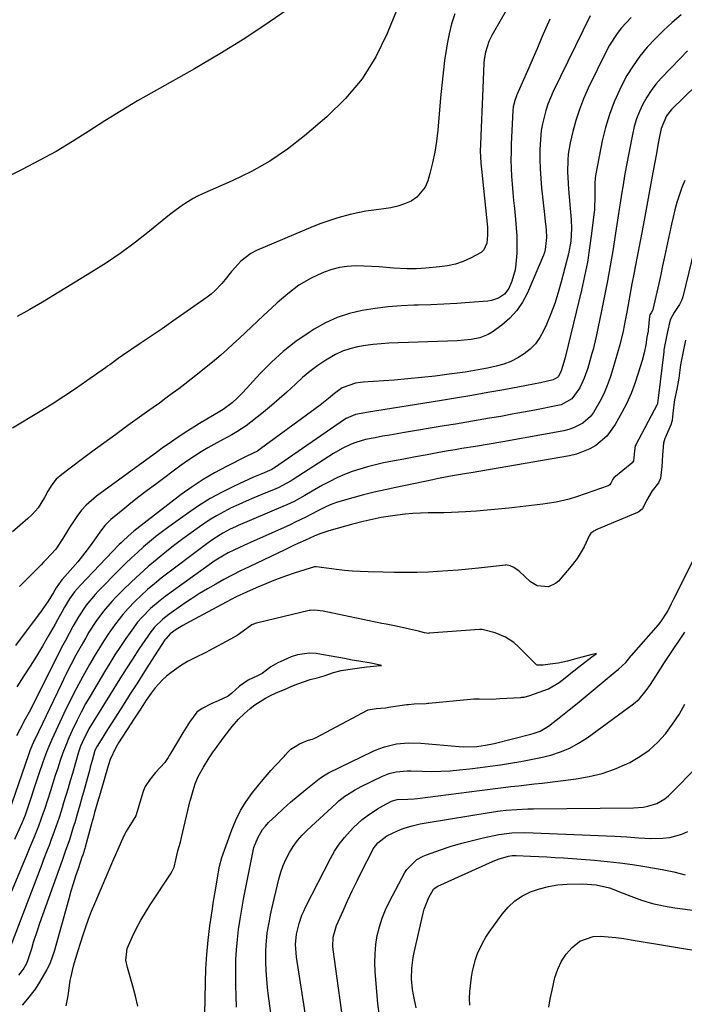
# Model space of a CAD drawing. Units: inches. Extents: x 1875104 to 1880498, y 464475 to 469793.
# Drawn here: x 1878358 to 1878591, y 464920 to 465266 of the extents above; entities that cross this region are included whole.
import ezdxf

# ---------------------------------------------------------------- set-up
doc = ezdxf.new("R2010")
doc.units = ezdxf.units.IN
doc.header["$MEASUREMENT"] = 0
doc.layers.add('7', color=7, linetype='Continuous')
doc.layers.add('8', color=7, linetype='Continuous')

msp = doc.modelspace()

# ---------------------------------------------------------------- linework, layer by layer
at = {"layer": '7', "color": 18}
for points in [[(1878491.09, 465271.59, 1798), (1878486.68, 465260.68, 1798), (1878482.63, 465252.46, 1798), (1878477.87, 465244.75, 1798), (1878472.05, 465237.81, 1798), (1878465.51, 465231.38, 1798), (1878457.6, 465224.67, 1798), (1878451.68, 465220.08, 1798), (1878445.53, 465215.86, 1798), (1878439.03, 465212.19, 1798), (1878432.3, 465208.9, 1798), (1878421.57, 465204.21, 1798), (1878420.06, 465203.5, 1798), (1878418.57, 465202.74, 1798), (1878415.7, 465201.01, 1798), (1878414.32, 465200.06, 1798), (1878411.62, 465198.07, 1798), (1878410.3, 465197.03, 1798), (1878403.23, 465191.24, 1798), (1878398.31, 465187.4, 1798), (1878393.3, 465183.69, 1798), (1878388.14, 465180.19, 1798), (1878382.87, 465176.84, 1798), (1878365.66, 465166.35, 1798), (1878361.24, 465163.76, 1798), (1878356.76, 465161.26, 1798)], [(1878510.41, 465267.52, 1796), (1878509.29, 465264.08, 1796), (1878508.42, 465260.57, 1796), (1878507.72, 465257.01, 1796), (1878507.49, 465255.54, 1796), (1878506.85, 465251.2, 1796), (1878506.28, 465246.85, 1796), (1878505.8, 465242.49, 1796), (1878505.39, 465238.12, 1796), (1878504.43, 465226.69, 1796), (1878503.99, 465222.85, 1796), (1878503.42, 465219.03, 1796), (1878502.62, 465215.26, 1796), (1878501.68, 465211.51, 1796), (1878500.95, 465208.92, 1796), (1878500, 465206.7, 1796), (1878497.05, 465203.14, 1796), (1878495.04, 465201.8, 1796), (1878492.73, 465200.81, 1796), (1878490.38, 465200, 1796), (1878487.95, 465199.44, 1796), (1878485.46, 465199.07, 1796), (1878482.01, 465198.67, 1796), (1878479.2, 465198.25, 1796), (1878476.41, 465197.71, 1796), (1878473.63, 465197.08, 1796), (1878469.37, 465195.93, 1796), (1878466.16, 465194.94, 1796), (1878462.99, 465193.79, 1796), (1878459.87, 465192.55, 1796), (1878440.82, 465184.43, 1796), (1878438.83, 465183.41, 1796), (1878435.3, 465180.78, 1796), (1878433.13, 465178.43, 1796), (1878431.99, 465177.06, 1796), (1878429.74, 465174.31, 1796), (1878428.62, 465172.93, 1796), (1878426.22, 465170.34, 1796), (1878424.89, 465169.19, 1796), (1878423.49, 465168.11, 1796), (1878415.29, 465162.33, 1796), (1878411.47, 465159.66, 1796), (1878407.65, 465157.01, 1796), (1878403.81, 465154.38, 1796), (1878399.96, 465151.78, 1796), (1878393.77, 465147.62, 1796), (1878392.24, 465146.57, 1796), (1878389.26, 465144.38, 1796), (1878388.5, 465143.84, 1796), (1878387.75, 465143.3, 1796), (1878381.27, 465138.7, 1796), (1878377.24, 465135.9, 1796), (1878373.18, 465133.17, 1796), (1878369.05, 465130.53, 1796), (1878364.88, 465127.96, 1796), (1878355.11, 465122.07, 1796)], [(1878528.48, 465268.69, 1794), (1878523.52, 465260.14, 1794), (1878522.34, 465257.8, 1794), (1878521.14, 465254.07, 1794), (1878520.72, 465251.5, 1794), (1878520.62, 465250.19, 1794), (1878520.15, 465238.57, 1794), (1878520.04, 465235.84, 1794), (1878519.94, 465233.12, 1794), (1878519.83, 465230.39, 1794), (1878519.71, 465227.67, 1794), (1878519.41, 465221.64, 1794), (1878519.36, 465219.49, 1794), (1878519.54, 465215.19, 1794), (1878519.63, 465214.12, 1794), (1878519.74, 465213.04, 1794), (1878521.85, 465192.67, 1794), (1878521.94, 465189.87, 1794), (1878521.63, 465187.08, 1794), (1878520.59, 465184.7, 1794), (1878519.69, 465183.81, 1794), (1878515.93, 465181.75, 1794), (1878513.29, 465180.63, 1794), (1878510.6, 465179.71, 1794), (1878507.81, 465179.09, 1794), (1878504.98, 465178.68, 1794), (1878500.21, 465178.27, 1794), (1878496.96, 465178.09, 1794), (1878493.71, 465178.05, 1794), (1878488.83, 465178.3, 1794), (1878483.91, 465178.71, 1794), (1878481.18, 465178.88, 1794), (1878478.45, 465178.98, 1794), (1878475.72, 465179.03, 1794), (1878472.68, 465178.87, 1794), (1878469.91, 465178.49, 1794), (1878467.21, 465177.78, 1794), (1878464.55, 465176.84, 1794), (1878462.18, 465175.83, 1794), (1878459.94, 465174.77, 1794), (1878455.71, 465172.27, 1794), (1878451.78, 465169.28, 1794), (1878448.01, 465166.06, 1794), (1878446.18, 465164.39, 1794), (1878443.3, 465161.7, 1794), (1878441.17, 465159.7, 1794), (1878439.04, 465157.69, 1794), (1878436.91, 465155.68, 1794), (1878434.8, 465153.66, 1794), (1878432.66, 465151.66, 1794), (1878430.49, 465149.7, 1794), (1878428.28, 465147.78, 1794), (1878426.03, 465145.91, 1794), (1878420.04, 465141.02, 1794), (1878417.87, 465139.28, 1794), (1878415.68, 465137.56, 1794), (1878413.47, 465135.87, 1794), (1878411.24, 465134.21, 1794), (1878408.99, 465132.57, 1794), (1878406.74, 465130.93, 1794), (1878404.48, 465129.3, 1794), (1878402.22, 465127.68, 1794), (1878395.64, 465122.98, 1794), (1878391.38, 465119.92, 1794), (1878387.15, 465116.84, 1794), (1878382.93, 465113.73, 1794), (1878378.73, 465110.61, 1794), (1878372.4, 465105.86, 1794), (1878370.51, 465104.17, 1794), (1878368.92, 465102.18, 1794), (1878367.56, 465100.01, 1794), (1878366.35, 465097.75, 1794), (1878364.16, 465094.14, 1794), (1878362.01, 465091.83, 1794), (1878360.46, 465090.38, 1794), (1878355.17, 465085.65, 1794)], [(1878589.86, 465267.2, 1786), (1878586.73, 465264.53, 1786), (1878583.69, 465261.76, 1786), (1878580.79, 465258.84, 1786), (1878577.98, 465255.83, 1786), (1878575.39, 465252.65, 1786), (1878572.97, 465249.35, 1786), (1878570.84, 465245.86, 1786), (1878568.89, 465242.25, 1786), (1878568.29, 465241.03, 1786), (1878566.36, 465236.66, 1786), (1878564.67, 465232.21, 1786), (1878563.31, 465227.64, 1786), (1878562.19, 465222.99, 1786), (1878559.86, 465211.39, 1786), (1878559.65, 465209.98, 1786), (1878559.56, 465207.84, 1786), (1878559.61, 465203.79, 1786), (1878559.43, 465198.8, 1786), (1878559.26, 465197.14, 1786), (1878558.45, 465190.4, 1786), (1878557.75, 465185.39, 1786), (1878556.94, 465180.4, 1786), (1878555.95, 465175.44, 1786), (1878554.85, 465170.5, 1786), (1878549.27, 465147.4, 1786), (1878549.14, 465146.87, 1786), (1878548.73, 465145.27, 1786), (1878547.8, 465142.28, 1786), (1878546.79, 465140.29, 1786), (1878546.56, 465139.99, 1786), (1878544.96, 465139.01, 1786), (1878540.49, 465138.05, 1786), (1878535.63, 465137.1, 1786), (1878527.61, 465135.6, 1786), (1878521.97, 465134.57, 1786), (1878516.33, 465133.57, 1786), (1878510.67, 465132.61, 1786), (1878505.02, 465131.69, 1786), (1878480.15, 465127.73, 1786), (1878475.57, 465126.91, 1786), (1878472.25, 465125.44, 1786), (1878471.73, 465125.11, 1786), (1878447.15, 465108.17, 1786), (1878446.91, 465108.01, 1786), (1878446.18, 465107.56, 1786), (1878442.7, 465106.11, 1786), (1878439.78, 465104.85, 1786), (1878433, 465101.75, 1786), (1878428.72, 465099.63, 1786), (1878424.53, 465097.35, 1786), (1878420.48, 465094.83, 1786), (1878416.53, 465092.15, 1786), (1878410.03, 465087.46, 1786), (1878407.74, 465085.76, 1786), (1878405.49, 465084.02, 1786), (1878403.28, 465082.22, 1786), (1878401.11, 465080.38, 1786), (1878398.98, 465078.48, 1786), (1878396.88, 465076.56, 1786), (1878394.83, 465074.58, 1786), (1878392.81, 465072.57, 1786), (1878385.25, 465064.87, 1786), (1878384.14, 465063.69, 1786), (1878381.03, 465059.94, 1786), (1878378.32, 465055.89, 1786), (1878377.5, 465054.49, 1786), (1878376.36, 465052.46, 1786), (1878375.01, 465050.01, 1786), (1878373.69, 465047.55, 1786), (1878372.39, 465045.08, 1786), (1878371.12, 465042.59, 1786), (1878360.95, 465022.44, 1786), (1878359.64, 465019.89, 1786), (1878357.73, 465016.36, 1786), (1878356.54, 465014.07, 1786)], [(1878572.29, 465266.33, 1788), (1878568.93, 465262.66, 1788), (1878567.41, 465260.69, 1788), (1878564.72, 465256.52, 1788), (1878563.54, 465254.32, 1788), (1878557.26, 465241.44, 1788), (1878555.61, 465237.74, 1788), (1878554.13, 465233.98, 1788), (1878552.91, 465230.13, 1788), (1878551.86, 465226.22, 1788), (1878550.95, 465222.31, 1788), (1878550.25, 465218.27, 1788), (1878550.07, 465216.24, 1788), (1878549.99, 465212.14, 1788), (1878550.05, 465210.08, 1788), (1878550.31, 465205.98, 1788), (1878551.26, 465195.2, 1788), (1878551.4, 465192.2, 1788), (1878551.14, 465187.69, 1788), (1878550.31, 465183.26, 1788), (1878547.8, 465173.51, 1788), (1878546.71, 465169.69, 1788), (1878545.5, 465165.91, 1788), (1878544.09, 465162.2, 1788), (1878542.55, 465158.54, 1788), (1878541.53, 465156.26, 1788), (1878540.23, 465153.92, 1788), (1878538.72, 465151.75, 1788), (1878536.87, 465149.87, 1788), (1878534.8, 465148.16, 1788), (1878532.49, 465146.76, 1788), (1878530.09, 465145.54, 1788), (1878527.57, 465144.61, 1788), (1878524.97, 465143.88, 1788), (1878521.87, 465143.19, 1788), (1878519.92, 465142.79, 1788), (1878515.99, 465142.08, 1788), (1878514.02, 465141.78, 1788), (1878508.38, 465141, 1788), (1878503.57, 465140.38, 1788), (1878498.76, 465139.83, 1788), (1878493.94, 465139.38, 1788), (1878489.12, 465139, 1788), (1878478.25, 465138.24, 1788), (1878477.33, 465138.16, 1788), (1878475.5, 465137.93, 1788), (1878470.89, 465136.21, 1788), (1878468.16, 465134.24, 1788), (1878466.09, 465132.51, 1788), (1878463.09, 465130.16, 1788), (1878442.25, 465114.83, 1788), (1878441.11, 465114.07, 1788), (1878437.45, 465112.21, 1788), (1878430.24, 465108.66, 1788), (1878426.1, 465106.46, 1788), (1878422.05, 465104.1, 1788), (1878418.16, 465101.51, 1788), (1878414.36, 465098.76, 1788), (1878397.68, 465085.88, 1788), (1878395.7, 465084.23, 1788), (1878393.84, 465082.46, 1788), (1878393.24, 465081.85, 1788), (1878392.64, 465081.23, 1788), (1878378.93, 465066.9, 1788), (1878376.95, 465064.63, 1788), (1878375.18, 465062.21, 1788), (1878373.44, 465059.25, 1788), (1878372.59, 465057.75, 1788), (1878370.9, 465054.75, 1788), (1878370.06, 465053.25, 1788), (1878367.71, 465049.12, 1788), (1878365.65, 465045.57, 1788), (1878363.54, 465042.06, 1788), (1878361.38, 465038.58, 1788), (1878359.16, 465035.13, 1788), (1878356.66, 465031.31, 1788)], [(1878543.81, 465265.66, 1792), (1878542.82, 465263.56, 1792), (1878540.94, 465259.33, 1792), (1878539.17, 465255.05, 1792), (1878538.29, 465252.91, 1792), (1878536.45, 465248.66, 1792), (1878532.24, 465239.15, 1792), (1878531.96, 465238.47, 1792), (1878531.47, 465237.08, 1792), (1878530.94, 465234.94, 1792), (1878530.79, 465233.49, 1792), (1878530.23, 465221.89, 1792), (1878530.14, 465219.06, 1792), (1878530.12, 465216.22, 1792), (1878530.2, 465213.39, 1792), (1878530.35, 465210.55, 1792), (1878530.57, 465207.72, 1792), (1878530.8, 465204.89, 1792), (1878531.06, 465202.06, 1792), (1878531.33, 465199.24, 1792), (1878531.73, 465195.36, 1792), (1878531.97, 465192.41, 1792), (1878532.13, 465189.46, 1792), (1878532.17, 465186.51, 1792), (1878532.13, 465183.55, 1792), (1878531.89, 465179.73, 1792), (1878531.59, 465177.7, 1792), (1878530.48, 465173.73, 1792), (1878529.39, 465171.14, 1792), (1878527.84, 465169.18, 1792), (1878525.71, 465167.74, 1792), (1878523.3, 465166.91, 1792), (1878522.03, 465166.71, 1792), (1878515.6, 465166.2, 1792), (1878511.08, 465165.88, 1792), (1878506.56, 465165.6, 1792), (1878502.03, 465165.41, 1792), (1878497.49, 465165.26, 1792), (1878496.17, 465165.23, 1792), (1878491.58, 465165.01, 1792), (1878487, 465164.67, 1792), (1878482.45, 465164.12, 1792), (1878477.9, 465163.43, 1792), (1878473.47, 465162.39, 1792), (1878469.17, 465161, 1792), (1878465.06, 465159.11, 1792), (1878461.09, 465156.89, 1792), (1878459.29, 465155.72, 1792), (1878454.65, 465152.49, 1792), (1878450.21, 465149.03, 1792), (1878446.04, 465145.24, 1792), (1878442.06, 465141.23, 1792), (1878436.03, 465134.66, 1792), (1878434.18, 465132.76, 1792), (1878432.22, 465130.98, 1792), (1878429.04, 465128.61, 1792), (1878427.92, 465127.9, 1792), (1878420.82, 465123.69, 1792), (1878419.16, 465122.68, 1792), (1878416.67, 465121.14, 1792), (1878412.57, 465118.44, 1792), (1878410.94, 465117.33, 1792), (1878407.71, 465115.08, 1792), (1878406.12, 465113.93, 1792), (1878384.61, 465098.27, 1792), (1878380.95, 465095.09, 1792), (1878379.37, 465093.26, 1792), (1878377.7, 465091.03, 1792), (1878375.2, 465087.23, 1792), (1878372.78, 465083.38, 1792), (1878370.31, 465079.58, 1792), (1878366.95, 465075.93, 1792), (1878366.07, 465075.04, 1792), (1878365.2, 465074.15, 1792), (1878360.66, 465069.56, 1792), (1878357.6, 465066.48, 1792)], [(1878592.11, 465254.6, 1784), (1878589.35, 465251.8, 1784), (1878582.89, 465245.02, 1784), (1878581.04, 465242.9, 1784), (1878579.32, 465240.67, 1784), (1878577.79, 465238.31, 1784), (1878576.41, 465235.85, 1784), (1878575.23, 465233.28, 1784), (1878574.21, 465230.66, 1784), (1878573.42, 465227.96, 1784), (1878572.77, 465225.21, 1784), (1878570.61, 465213.9, 1784), (1878570.03, 465210.7, 1784), (1878569.48, 465207.5, 1784), (1878568.96, 465204.29, 1784), (1878568.45, 465201.08, 1784), (1878568.23, 465199.71, 1784), (1878567.5, 465195.12, 1784), (1878566.79, 465190.53, 1784), (1878565.83, 465184.34, 1784), (1878564.96, 465179.06, 1784), (1878564.03, 465173.78, 1784), (1878563.01, 465168.52, 1784), (1878561.92, 465163.28, 1784), (1878559.98, 465154.32, 1784), (1878559.3, 465151.29, 1784), (1878558.93, 465149.77, 1784), (1878558.73, 465149.02, 1784), (1878558.52, 465148.27, 1784), (1878557.09, 465143.21, 1784), (1878555.87, 465139.65, 1784), (1878554.27, 465136.24, 1784), (1878551.51, 465132.36, 1784), (1878547.69, 465130.31, 1784), (1878546.63, 465130.04, 1784), (1878538.49, 465128.46, 1784), (1878534.52, 465127.7, 1784), (1878530.55, 465126.96, 1784), (1878526.57, 465126.25, 1784), (1878522.59, 465125.56, 1784), (1878518.6, 465124.89, 1784), (1878514.62, 465124.21, 1784), (1878510.63, 465123.55, 1784), (1878506.65, 465122.88, 1784), (1878492.7, 465120.57, 1784), (1878490.14, 465120.14, 1784), (1878487.58, 465119.69, 1784), (1878485.02, 465119.23, 1784), (1878482.46, 465118.75, 1784), (1878479.11, 465118.06, 1784), (1878475.72, 465117.05, 1784), (1878474.07, 465116.43, 1784), (1878470.86, 465114.94, 1784), (1878467.79, 465113.16, 1784), (1878453.68, 465104.1, 1784), (1878452.94, 465103.64, 1784), (1878449.95, 465101.91, 1784), (1878448.39, 465101.17, 1784), (1878447.6, 465100.83, 1784), (1878442.61, 465098.8, 1784), (1878439.9, 465097.67, 1784), (1878437.21, 465096.52, 1784), (1878434.54, 465095.31, 1784), (1878431.88, 465094.07, 1784), (1878429.27, 465092.75, 1784), (1878426.71, 465091.34, 1784), (1878424.22, 465089.81, 1784), (1878420.73, 465087.47, 1784), (1878417.82, 465085.4, 1784), (1878414.95, 465083.28, 1784), (1878412.12, 465081.11, 1784), (1878409.32, 465078.89, 1784), (1878405.89, 465076.1, 1784), (1878402.82, 465073.53, 1784), (1878399.8, 465070.89, 1784), (1878396.88, 465068.16, 1784), (1878394, 465065.37, 1784), (1878391.52, 465062.87, 1784), (1878389.97, 465061.24, 1784), (1878387.07, 465057.83, 1784), (1878384.42, 465054.21, 1784), (1878381.99, 465050.44, 1784), (1878380.85, 465048.5, 1784), (1878379.28, 465045.73, 1784), (1878377.42, 465042.37, 1784), (1878375.61, 465038.98, 1784), (1878373.87, 465035.56, 1784), (1878372.17, 465032.12, 1784), (1878362.96, 465012.84, 1784), (1878362.66, 465012.17, 1784), (1878361.27, 465008.78, 1784), (1878360.78, 465007.4, 1784), (1878353.75, 464987.07, 1784)], [(1878604.09, 465251.11, 1782), (1878586.51, 465233.96, 1782), (1878584.69, 465231.73, 1782), (1878582.86, 465227.32, 1782), (1878582.17, 465223.91, 1782), (1878581.82, 465222.14, 1782), (1878581.16, 465218.58, 1782), (1878579.96, 465211.86, 1782), (1878579.04, 465206.73, 1782), (1878578.1, 465201.59, 1782), (1878577.14, 465196.46, 1782), (1878576.16, 465191.34, 1782), (1878573.74, 465178.72, 1782), (1878573.36, 465176.74, 1782), (1878572.61, 465172.77, 1782), (1878571.88, 465168.8, 1782), (1878571.51, 465166.81, 1782), (1878570.78, 465162.84, 1782), (1878570.22, 465159.87, 1782), (1878569.51, 465156.19, 1782), (1878568.34, 465151.33, 1782), (1878565.94, 465142.9, 1782), (1878565, 465139.94, 1782), (1878563.93, 465137.03, 1782), (1878562.67, 465134.19, 1782), (1878561.3, 465131.4, 1782), (1878559.12, 465127.6, 1782), (1878558.02, 465126.2, 1782), (1878555.31, 465123.87, 1782), (1878552.12, 465122.2, 1782), (1878550.42, 465121.63, 1782), (1878548.66, 465121.2, 1782), (1878527.24, 465117.3, 1782), (1878522.47, 465116.46, 1782), (1878517.69, 465115.68, 1782), (1878512.91, 465114.91, 1782), (1878510.52, 465114.5, 1782), (1878508.13, 465114.09, 1782), (1878504.76, 465113.51, 1782), (1878500.69, 465112.79, 1782), (1878496.62, 465112.04, 1782), (1878492.56, 465111.27, 1782), (1878488.5, 465110.49, 1782), (1878485.36, 465109.87, 1782), (1878482.56, 465109.25, 1782), (1878479.79, 465108.55, 1782), (1878477.05, 465107.73, 1782), (1878474.33, 465106.84, 1782), (1878471.66, 465105.8, 1782), (1878469.04, 465104.68, 1782), (1878466.48, 465103.41, 1782), (1878463.96, 465102.04, 1782), (1878460.3, 465099.92, 1782), (1878457.79, 465098.49, 1782), (1878453.99, 465096.4, 1782), (1878451.39, 465095.14, 1782), (1878450.07, 465094.55, 1782), (1878434.32, 465087.9, 1782), (1878433.4, 465087.5, 1782), (1878431.58, 465086.67, 1782), (1878428.92, 465085.29, 1782), (1878425.83, 465083.29, 1782), (1878423.84, 465081.87, 1782), (1878422.85, 465081.13, 1782), (1878407.37, 465069.38, 1782), (1878404.94, 465067.46, 1782), (1878402.57, 465065.47, 1782), (1878400.28, 465063.39, 1782), (1878398.05, 465061.24, 1782), (1878395.74, 465058.83, 1782), (1878393.85, 465056.69, 1782), (1878392.06, 465054.46, 1782), (1878390.35, 465052.17, 1782), (1878388.73, 465049.81, 1782), (1878387.15, 465047.42, 1782), (1878385.63, 465044.99, 1782), (1878384.16, 465042.54, 1782), (1878382.17, 465039.09, 1782), (1878379.79, 465034.86, 1782), (1878377.49, 465030.59, 1782), (1878375.29, 465026.27, 1782), (1878373.17, 465021.9, 1782), (1878369.63, 465014.36, 1782), (1878368.9, 465012.74, 1782), (1878367.53, 465009.47, 1782), (1878366.89, 465007.81, 1782), (1878365.69, 465004.47, 1782), (1878364.54, 465001.1, 1782), (1878360.07, 464987.63, 1782), (1878359.58, 464986.22, 1782), (1878358.46, 464983.46, 1782), (1878357.86, 464982.1, 1782), (1878355.86, 464977.71, 1782)], [(1878595.61, 465189.4, 1778), (1878590.44, 465168.24, 1778), (1878590.1, 465167.18, 1778), (1878589.24, 465165.54, 1778), (1878587.46, 465162.75, 1778), (1878585.98, 465160.18, 1778), (1878585.01, 465155.41, 1778), (1878584.28, 465151.94, 1778), (1878583.94, 465150.24, 1778), (1878583.83, 465149.54, 1778), (1878583.79, 465149.19, 1778), (1878583.74, 465148.84, 1778), (1878581.85, 465132.57, 1778), (1878581.74, 465131.94, 1778), (1878581.57, 465130.78, 1778), (1878581.52, 465130.54, 1778), (1878581.48, 465130.45, 1778), (1878573.96, 465116.22, 1778), (1878573.78, 465115.85, 1778), (1878573.49, 465114.12, 1778), (1878573.09, 465110.62, 1778), (1878572.62, 465109.96, 1778), (1878572.5, 465109.84, 1778), (1878566.29, 465104.61, 1778), (1878565.89, 465104.2, 1778), (1878565.16, 465102.74, 1778), (1878564.79, 465102.18, 1778), (1878564.54, 465101.98, 1778), (1878564.4, 465101.91, 1778), (1878564.25, 465101.84, 1778), (1878553.54, 465098.12, 1778), (1878550.55, 465097.17, 1778), (1878545.96, 465096.1, 1778), (1878542.87, 465095.59, 1778), (1878541.31, 465095.39, 1778), (1878529.38, 465094.04, 1778), (1878525.58, 465093.64, 1778), (1878521.78, 465093.28, 1778), (1878517.98, 465092.99, 1778), (1878514.17, 465092.75, 1778), (1878509.27, 465092.5, 1778), (1878506.55, 465092.4, 1778), (1878503.83, 465092.34, 1778), (1878501.1, 465092.32, 1778), (1878498.38, 465092.26, 1778), (1878495.67, 465092.13, 1778), (1878492.96, 465091.89, 1778), (1878490.25, 465091.57, 1778), (1878488.71, 465091.36, 1778), (1878484.5, 465090.68, 1778), (1878480.33, 465089.82, 1778), (1878478.25, 465089.33, 1778), (1878474.12, 465088.28, 1778), (1878472.07, 465087.71, 1778), (1878466.23, 465086.07, 1778), (1878463.07, 465085.02, 1778), (1878461.01, 465084.19, 1778), (1878457.97, 465082.83, 1778), (1878455.34, 465081.59, 1778), (1878453.79, 465080.86, 1778), (1878450.7, 465079.39, 1778), (1878438.19, 465073.43, 1778), (1878435.23, 465071.98, 1778), (1878432.28, 465070.49, 1778), (1878429.36, 465068.95, 1778), (1878426.46, 465067.37, 1778), (1878423.6, 465065.72, 1778), (1878420.77, 465064.01, 1778), (1878418, 465062.22, 1778), (1878415.27, 465060.37, 1778), (1878409.97, 465056.68, 1778), (1878407.86, 465055.05, 1778), (1878405.04, 465052.23, 1778), (1878403.37, 465050.16, 1778), (1878402.6, 465049.07, 1778), (1878399.53, 465044.47, 1778), (1878397.28, 465041.05, 1778), (1878395.05, 465037.62, 1778), (1878392.86, 465034.15, 1778), (1878390.69, 465030.68, 1778), (1878381.98, 465016.49, 1778), (1878381.41, 465015.52, 1778), (1878380.37, 465013.53, 1778), (1878379.06, 465010.42, 1778), (1878378.36, 465008.29, 1778), (1878376.15, 465000.84, 1778), (1878375.39, 464998.27, 1778), (1878374.62, 464995.71, 1778), (1878373.86, 464993.14, 1778), (1878373.09, 464990.57, 1778), (1878372.54, 464988.75, 1778), (1878371.51, 464985.45, 1778), (1878370.4, 464982.16, 1778), (1878369.82, 464980.53, 1778), (1878368.62, 464977.28, 1778), (1878367.97, 464975.58, 1778), (1878367.33, 464973.92, 1778), (1878366.06, 464970.61, 1778), (1878365.43, 464968.95, 1778), (1878354.23, 464939.54, 1778)], [(1878591.43, 465153.04, 1776), (1878590.42, 465148.4, 1776), (1878589.96, 465146.09, 1776), (1878589.77, 465144.92, 1776), (1878589.68, 465144.33, 1776), (1878589.04, 465139.69, 1776), (1878588.37, 465135.8, 1776), (1878587.58, 465132.04, 1776), (1878587.01, 465128.37, 1776), (1878586.7, 465124.83, 1776), (1878586.24, 465123.32, 1776), (1878584.39, 465118.94, 1776), (1878584.19, 465118.43, 1776), (1878583.71, 465116.85, 1776), (1878583.33, 465112.7, 1776), (1878583.14, 465108.55, 1776), (1878582.58, 465104.52, 1776), (1878581.88, 465102.86, 1776), (1878579.71, 465100.12, 1776), (1878577.65, 465096.75, 1776), (1878576.3, 465093.79, 1776), (1878574.99, 465092.69, 1776), (1878574.6, 465092.5, 1776), (1878560.28, 465086.54, 1776), (1878559.16, 465085.97, 1776), (1878558.16, 465085.24, 1776), (1878557.59, 465084.33, 1776), (1878555.83, 465080.44, 1776), (1878553.34, 465076.29, 1776), (1878552.09, 465074.65, 1776), (1878551.8, 465074.3, 1776), (1878546.76, 465068.43, 1776), (1878545.74, 465067.52, 1776), (1878543.36, 465066.41, 1776), (1878539.33, 465066.71, 1776), (1878537.01, 465068.14, 1776), (1878532.96, 465071.88, 1776), (1878532.66, 465072.14, 1776), (1878531.19, 465073.23, 1776), (1878529.79, 465073.77, 1776), (1878528.37, 465074.06, 1776), (1878528.2, 465074.05, 1776), (1878518.75, 465073, 1776), (1878515.16, 465072.63, 1776), (1878511.56, 465072.3, 1776), (1878507.97, 465072.02, 1776), (1878504.37, 465071.77, 1776), (1878501.17, 465071.58, 1776), (1878497.16, 465071.41, 1776), (1878493.14, 465071.39, 1776), (1878489.12, 465071.46, 1776), (1878485.1, 465071.53, 1776), (1878480.02, 465071.64, 1776), (1878477.23, 465071.74, 1776), (1878474.44, 465071.9, 1776), (1878471.66, 465072.16, 1776), (1878468.89, 465072.48, 1776), (1878463.6, 465073.17, 1776), (1878463.47, 465073.19, 1776), (1878462.84, 465073.3, 1776), (1878461.75, 465073.46, 1776), (1878461.28, 465073.42, 1776), (1878461.17, 465073.38, 1776), (1878454.4, 465071.25, 1776), (1878450.93, 465070.08, 1776), (1878447.49, 465068.84, 1776), (1878444.09, 465067.48, 1776), (1878440.72, 465066.04, 1776), (1878437.33, 465064.52, 1776), (1878433.71, 465062.83, 1776), (1878430.15, 465061.02, 1776), (1878417.22, 465054.16, 1776), (1878414.9, 465052.86, 1776), (1878412.65, 465051.43, 1776), (1878410.47, 465049.91, 1776), (1878408.92, 465048.18, 1776), (1878408.66, 465047.8, 1776), (1878403.99, 465040.56, 1776), (1878401.48, 465036.65, 1776), (1878398.97, 465032.73, 1776), (1878396.47, 465028.82, 1776), (1878393.97, 465024.9, 1776), (1878387.89, 465015.33, 1776), (1878386.81, 465013.62, 1776), (1878384.86, 465010.51, 1776), (1878384.08, 465008.89, 1776), (1878383.08, 465005.41, 1776), (1878382.43, 465003.08, 1776), (1878382.11, 465001.91, 1776), (1878380.05, 464994.32, 1776), (1878379.63, 464992.77, 1776), (1878378.77, 464989.68, 1776), (1878377.88, 464986.6, 1776), (1878376.96, 464983.52, 1776), (1878376.49, 464981.99, 1776), (1878375.1, 464977.6, 1776), (1878373.68, 464973.46, 1776), (1878372.94, 464971.39, 1776), (1878372.57, 464970.36, 1776), (1878364.66, 464948.18, 1776), (1878363.9, 464945.98, 1776), (1878362.44, 464941.57, 1776), (1878361.75, 464939.35, 1776), (1878360.57, 464935.44, 1776), (1878360.1, 464934.12, 1776), (1878359.14, 464932.54, 1776), (1878358.22, 464931.26, 1776), (1878357.72, 464930.66, 1776), (1878357.19, 464930.07, 1776)], [(1878433.76, 464918.79, 1776), (1878433.6, 464922.73, 1776), (1878433.52, 464926.67, 1776), (1878433.51, 464931.82, 1776), (1878433.58, 464935.41, 1776), (1878433.76, 464939, 1776), (1878434.09, 464942.57, 1776), (1878434.52, 464946.13, 1776), (1878435.06, 464949.69, 1776), (1878435.64, 464953.23, 1776), (1878436.28, 464956.77, 1776), (1878436.96, 464960.3, 1776), (1878439.55, 464973.13, 1776), (1878439.9, 464974.92, 1776), (1878441.29, 464978.31, 1776), (1878442.9, 464981.15, 1776), (1878443.91, 464982.42, 1776), (1878445.03, 464983.62, 1776), (1878447.66, 464986.14, 1776), (1878450.2, 464988.5, 1776), (1878452.78, 464990.81, 1776), (1878455.42, 464993.04, 1776), (1878458.11, 464995.23, 1776), (1878462.78, 464998.93, 1776), (1878463.16, 464999.23, 1776), (1878464.35, 465000.08, 1776), (1878466.05, 465001.05, 1776), (1878481.78, 465008.67, 1776), (1878483.75, 465009.52, 1776), (1878485.76, 465010.25, 1776), (1878489.92, 465011.24, 1776), (1878494.18, 465011.66, 1776), (1878498.47, 465011.55, 1776), (1878511.95, 465010.32, 1776), (1878513.5, 465010.22, 1776), (1878518.14, 465010.35, 1776), (1878521.21, 465010.78, 1776), (1878524.24, 465011.43, 1776), (1878537.15, 465014.72, 1776), (1878537.97, 465014.95, 1776), (1878540.4, 465015.77, 1776), (1878543.34, 465017.45, 1776), (1878547.68, 465020.9, 1776), (1878550.52, 465023.17, 1776), (1878553.34, 465025.45, 1776), (1878556.14, 465027.76, 1776), (1878558.94, 465030.07, 1776), (1878566.72, 465036.56, 1776), (1878566.86, 465036.68, 1776), (1878567.14, 465036.9, 1776), (1878567.86, 465037.46, 1776), (1878570.43, 465039.83, 1776), (1878571.8, 465041.58, 1776), (1878572.11, 465041.96, 1776), (1878572.26, 465042.14, 1776), (1878572.42, 465042.32, 1776), (1878581.87, 465053.08, 1776), (1878582.74, 465054.11, 1776), (1878585.24, 465057.79, 1776), (1878586.46, 465060.52, 1776), (1878586.91, 465061.48, 1776), (1878587.15, 465061.96, 1776), (1878587.26, 465062.19, 1776), (1878594.39, 465076.35, 1776)], [(1878422.59, 464910.91, 1774), (1878422.85, 464927.32, 1774), (1878423.03, 464932.34, 1774), (1878423.33, 464937.35, 1774), (1878423.83, 464942.35, 1774), (1878424.46, 464947.34, 1774), (1878425.33, 464953.29, 1774), (1878425.63, 464955.29, 1774), (1878425.95, 464957.29, 1774), (1878426.62, 464961.28, 1774), (1878427.13, 464964.23, 1774), (1878427.47, 464966.29, 1774), (1878427.82, 464968.35, 1774), (1878428.65, 464971.36, 1774), (1878432.1, 464981.05, 1774), (1878433.54, 464984.53, 1774), (1878435.2, 464987.9, 1774), (1878437.18, 464991.08, 1774), (1878439.37, 464994.14, 1774), (1878440.99, 464996.17, 1774), (1878442.56, 464998.1, 1774), (1878445.82, 465001.87, 1774), (1878447.51, 465003.7, 1774), (1878450.46, 465006.83, 1774), (1878450.91, 465007.33, 1774), (1878451.79, 465008.37, 1774), (1878452.84, 465009.37, 1774), (1878455.86, 465011.3, 1774), (1878458.64, 465012.45, 1774), (1878460.71, 465013.06, 1774), (1878461.31, 465013.3, 1774), (1878461.69, 465013.48, 1774), (1878479.73, 465023.04, 1774), (1878480, 465023.17, 1774), (1878482.82, 465023.66, 1774), (1878486.03, 465023.96, 1774), (1878486.71, 465024.04, 1774), (1878487.16, 465024.11, 1774), (1878493.6, 465025.03, 1774), (1878494.1, 465025.1, 1774), (1878496.13, 465025.29, 1774), (1878500.37, 465025.48, 1774), (1878500.98, 465025.53, 1774), (1878501.28, 465025.55, 1774), (1878515.93, 465026.98, 1774), (1878517.11, 465027.05, 1774), (1878518.93, 465027.02, 1774), (1878523.64, 465026.94, 1774), (1878526.25, 465027.14, 1774), (1878533.56, 465027.56, 1774), (1878533.97, 465027.6, 1774), (1878534.78, 465027.7, 1774), (1878536.75, 465028.2, 1774), (1878540.03, 465029.36, 1774), (1878543.26, 465030.55, 1774), (1878547.08, 465032.84, 1774), (1878549.12, 465034.44, 1774), (1878550.48, 465035.51, 1774), (1878551.16, 465036.05, 1774), (1878554.9, 465039.01, 1774), (1878558.48, 465041.77, 1774), (1878558.94, 465042.12, 1774), (1878559.17, 465042.29, 1774), (1878560.13, 465043.03, 1774), (1878558.15, 465042.5, 1774), (1878555.05, 465041.67, 1774), (1878552.4, 465040.96, 1774), (1878549.99, 465040.32, 1774), (1878546.69, 465039.56, 1774), (1878543.94, 465039.2, 1774), (1878541.48, 465038.93, 1774), (1878539.37, 465038.85, 1774), (1878539.05, 465039.01, 1774), (1878538.92, 465039.12, 1774), (1878532.74, 465045.36, 1774), (1878531.09, 465046.84, 1774), (1878528.18, 465048.73, 1774), (1878524.54, 465050.2, 1774), (1878520, 465051.4, 1774), (1878519.06, 465051.38, 1774), (1878501.45, 465050.07, 1774), (1878501.18, 465050.06, 1774), (1878499.81, 465050.2, 1774), (1878497.65, 465050.79, 1774), (1878493.46, 465051.78, 1774), (1878489.82, 465052.58, 1774), (1878486.26, 465053.24, 1774), (1878484.79, 465053.52, 1774), (1878467.01, 465057.25, 1774), (1878466.61, 465057.33, 1774), (1878465.81, 465057.49, 1774), (1878464.21, 465057.79, 1774), (1878461.13, 465058.25, 1774), (1878459.61, 465058.13, 1774), (1878459.24, 465058.06, 1774), (1878441.22, 465053.78, 1774), (1878440.68, 465053.63, 1774), (1878439.14, 465053.02, 1774), (1878436.11, 465050.88, 1774), (1878433.95, 465049.36, 1774), (1878431.68, 465048.01, 1774), (1878424.31, 465044, 1774), (1878423.04, 465043.33, 1774), (1878419.14, 465041.45, 1774), (1878416.57, 465040.16, 1774), (1878414.14, 465038.61, 1774), (1878410.71, 465036.19, 1774), (1878409.2, 465035.02, 1774), (1878407.77, 465033.76, 1774), (1878405.24, 465030.91, 1774), (1878403.83, 465029.02, 1774), (1878402.11, 465026.58, 1774), (1878400.84, 465024.68, 1774), (1878399.8, 465023.1, 1774), (1878397.73, 465019.94, 1774), (1878396.7, 465018.35, 1774), (1878392.34, 465011.64, 1774), (1878391.38, 465010.04, 1774), (1878389.43, 465005.75, 1774), (1878388.69, 465003.52, 1774), (1878385.62, 464992.99, 1774), (1878385.31, 464991.94, 1774), (1878383.97, 464987.21, 1774), (1878383.41, 464985.18, 1774), (1878383.14, 464984.17, 1774), (1878383, 464983.66, 1774), (1878380.64, 464974.97, 1774), (1878380.53, 464974.57, 1774), (1878380.03, 464972.97, 1774), (1878379.77, 464972.18, 1774), (1878379.64, 464971.78, 1774), (1878378.15, 464967.38, 1774), (1878377.29, 464964.78, 1774), (1878376.46, 464962.17, 1774), (1878375.67, 464959.55, 1774), (1878374.91, 464956.91, 1774), (1878369.72, 464938.35, 1774), (1878368.36, 464934.35, 1774), (1878367.64, 464932.83, 1774), (1878367.24, 464932.09, 1774), (1878364.67, 464927.65, 1774), (1878363.11, 464925.19, 1774), (1878360.45, 464921.73, 1774), (1878358.57, 464919.51, 1774)], [(1878447.67, 464903.4, 1778), (1878445.01, 464922.74, 1778), (1878444.65, 464925.71, 1778), (1878444.37, 464928.69, 1778), (1878444.19, 464931.67, 1778), (1878444.09, 464934.66, 1778), (1878444.07, 464938.49, 1778), (1878444.15, 464940.64, 1778), (1878444.59, 464944.92, 1778), (1878445.3, 464949.17, 1778), (1878445.74, 464951.29, 1778), (1878446.21, 464953.39, 1778), (1878448.67, 464963.72, 1778), (1878449.36, 464966.16, 1778), (1878450.18, 464968.54, 1778), (1878451.19, 464970.86, 1778), (1878452.33, 464973.12, 1778), (1878453.66, 464975.27, 1778), (1878455.13, 464977.32, 1778), (1878456.78, 464979.22, 1778), (1878458.56, 464981.01, 1778), (1878468.75, 464990.35, 1778), (1878469.75, 464991.22, 1778), (1878471.84, 464992.86, 1778), (1878475.18, 464995.02, 1778), (1878477.53, 464996.26, 1778), (1878485.01, 464999.91, 1778), (1878487.37, 465000.86, 1778), (1878489.85, 465001.45, 1778), (1878493.67, 465001.77, 1778), (1878494.95, 465001.77, 1778), (1878498.96, 465001.62, 1778), (1878502.25, 465001.57, 1778), (1878505.53, 465001.62, 1778), (1878508.81, 465001.82, 1778), (1878512.08, 465002.11, 1778), (1878515.71, 465002.51, 1778), (1878519.29, 465002.93, 1778), (1878522.86, 465003.39, 1778), (1878526.43, 465003.9, 1778), (1878530, 465004.44, 1778), (1878533.56, 465005.05, 1778), (1878537.09, 465005.73, 1778), (1878540.6, 465006.51, 1778), (1878544.1, 465007.35, 1778), (1878547.49, 465008.44, 1778), (1878550.77, 465009.76, 1778), (1878553.88, 465011.46, 1778), (1878556.88, 465013.39, 1778), (1878573.15, 465025.31, 1778), (1878575.13, 465026.99, 1778), (1878577.63, 465029.99, 1778), (1878579.12, 465032.14, 1778), (1878581.79, 465036.34, 1778), (1878584.07, 465039.86, 1778), (1878585.23, 465041.61, 1778), (1878591.19, 465050.48, 1778)], [(1878399.12, 464919.15, 1772), (1878398.34, 464922.67, 1772), (1878397.42, 464926.16, 1772), (1878395.47, 464932.8, 1772), (1878394.92, 464935.32, 1772), (1878395.34, 464939.44, 1772), (1878397.3, 464943.66, 1772), (1878398.71, 464946.52, 1772), (1878400.2, 464949.33, 1772), (1878401.81, 464952.07, 1772), (1878403.51, 464954.77, 1772), (1878410.84, 464965.86, 1772), (1878411.24, 464966.52, 1772), (1878411.85, 464967.94, 1772), (1878412.47, 464970.56, 1772), (1878413.23, 464973.7, 1772), (1878414.07, 464976.71, 1772), (1878414.49, 464978.43, 1772), (1878417.52, 464991.33, 1772), (1878417.59, 464991.61, 1772), (1878417.81, 464992.45, 1772), (1878418.55, 464994.84, 1772), (1878419.32, 464997.22, 1772), (1878420.28, 464999.79, 1772), (1878422.19, 465003.1, 1772), (1878424.22, 465006.35, 1772), (1878425.12, 465007.76, 1772), (1878425.57, 465008.43, 1772), (1878425.81, 465008.77, 1772), (1878426.04, 465009.1, 1772), (1878429.43, 465013.78, 1772), (1878432.25, 465017.41, 1772), (1878434.49, 465019.95, 1772), (1878436.48, 465021.81, 1772), (1878438.53, 465023.64, 1772), (1878440.25, 465025.01, 1772), (1878443.94, 465027.36, 1772), (1878445.95, 465028.37, 1772), (1878448.54, 465029.5, 1772), (1878450.62, 465030.4, 1772), (1878453.21, 465031.52, 1772), (1878455.31, 465032.38, 1772), (1878459.59, 465033.8, 1772), (1878462.05, 465034.48, 1772), (1878464.6, 465035.17, 1772), (1878467.87, 465036.28, 1772), (1878470.46, 465037.01, 1772), (1878474.52, 465037.63, 1772), (1878476.99, 465037.96, 1772), (1878479.56, 465038.29, 1772), (1878484.15, 465038.76, 1772), (1878484.71, 465038.8, 1772), (1878481.04, 465039.57, 1772), (1878476.73, 465040.31, 1772), (1878474.38, 465040.69, 1772), (1878471.63, 465041.19, 1772), (1878467.03, 465042.02, 1772), (1878464.37, 465042.48, 1772), (1878461.78, 465042.93, 1772), (1878459.23, 465043.12, 1772), (1878455.22, 465042.5, 1772), (1878452.98, 465041.78, 1772), (1878450.35, 465040.69, 1772), (1878448.27, 465039.76, 1772), (1878445.87, 465038.31, 1772), (1878442.78, 465035.99, 1772), (1878441.15, 465035.09, 1772), (1878437.91, 465033.65, 1772), (1878434.81, 465031.47, 1772), (1878432.19, 465029.11, 1772), (1878430.79, 465028.04, 1772), (1878427.28, 465026.38, 1772), (1878425.15, 465025.38, 1772), (1878421.7, 465023.67, 1772), (1878419.83, 465022.4, 1772), (1878417.27, 465018.85, 1772), (1878414.96, 465015.15, 1772), (1878412.68, 465011.4, 1772), (1878410.28, 465007.29, 1772), (1878409.75, 465006.42, 1772), (1878408.62, 465004.74, 1772), (1878405.35, 465001.18, 1772), (1878403.48, 464998.81, 1772), (1878401.69, 464996.29, 1772), (1878401.09, 464994.91, 1772), (1878400.97, 464994.55, 1772), (1878398.84, 464987.13, 1772), (1878398.44, 464986.04, 1772), (1878396.57, 464982.97, 1772), (1878395.15, 464980.75, 1772), (1878394.48, 464979.47, 1772), (1878393.27, 464976.81, 1772), (1878391.28, 464972.3, 1772), (1878390.62, 464970.8, 1772), (1878383.87, 464955.04, 1772), (1878382.77, 464952.35, 1772), (1878381.72, 464949.63, 1772), (1878380.75, 464946.88, 1772), (1878379.84, 464944.11, 1772), (1878378.94, 464941.21, 1772), (1878378.1, 464938.55, 1772), (1878377.25, 464935.89, 1772), (1878376.41, 464933.23, 1772), (1878375.44, 464929.08, 1772), (1878375.31, 464928.23, 1772), (1878374.53, 464922.81, 1772), (1878373.83, 464919.32, 1772)], [(1878472.03, 464907.71, 1782), (1878467.68, 464939.07, 1782), (1878467.58, 464940.14, 1782), (1878467.71, 464943.36, 1782), (1878468.9, 464947.48, 1782), (1878471.17, 464952.59, 1782), (1878472.77, 464956.12, 1782), (1878474.4, 464959.63, 1782), (1878476.08, 464963.12, 1782), (1878477.8, 464966.6, 1782), (1878481.35, 464973.62, 1782), (1878481.79, 464974.4, 1782), (1878483.39, 464976.51, 1782), (1878486.6, 464978.92, 1782), (1878490.55, 464980.87, 1782), (1878492.61, 464981.66, 1782), (1878495.39, 464982.47, 1782), (1878498.21, 464983.14, 1782), (1878499.63, 464983.42, 1782), (1878501.06, 464983.67, 1782), (1878522.49, 464987.18, 1782), (1878526.35, 464987.73, 1782), (1878528.29, 464987.94, 1782), (1878532.17, 464988.26, 1782), (1878536.06, 464988.43, 1782), (1878538.01, 464988.47, 1782), (1878573.13, 464988.79, 1782), (1878576.48, 464989.04, 1782), (1878578.13, 464989.34, 1782), (1878581.34, 464990.29, 1782), (1878584.16, 464991.94, 1782), (1878585.42, 464993.03, 1782), (1878596.33, 465004.03, 1782)], [(1878483.81, 464916.63, 1784), (1878483.34, 464920.14, 1784), (1878482.5, 464931.23, 1784), (1878482.38, 464934.42, 1784), (1878482.43, 464937.6, 1784), (1878482.74, 464940.77, 1784), (1878483.21, 464943.93, 1784), (1878483.96, 464947.03, 1784), (1878484.88, 464950.07, 1784), (1878486.07, 464953.01, 1784), (1878487.45, 464955.89, 1784), (1878492.91, 464966.1, 1784), (1878493.57, 464967.17, 1784), (1878497.12, 464970.66, 1784), (1878499.31, 464971.87, 1784), (1878500.48, 464972.35, 1784), (1878505.43, 464974.08, 1784), (1878509.13, 464975.29, 1784), (1878512.85, 464976.4, 1784), (1878516.62, 464977.38, 1784), (1878520.41, 464978.26, 1784), (1878525.87, 464979.42, 1784), (1878530.39, 464980.06, 1784), (1878534.96, 464980.13, 1784), (1878566.54, 464978.82, 1784), (1878568.65, 464978.72, 1784), (1878570.76, 464978.59, 1784), (1878574.98, 464978.27, 1784), (1878579.19, 464978.05, 1784), (1878583.41, 464978.14, 1784), (1878585.9, 464978.43, 1784), (1878590.15, 464979.61, 1784), (1878592.19, 464980.51, 1784)], [(1878496.8, 464918.63, 1786), (1878495.91, 464923.11, 1786), (1878495.6, 464924.97, 1786), (1878495.25, 464928.71, 1786), (1878495.3, 464932.48, 1786), (1878495.75, 464936.21, 1786), (1878496.11, 464938.06, 1786), (1878499.31, 464951.85, 1786), (1878499.69, 464953.26, 1786), (1878501.28, 464957.36, 1786), (1878502.9, 464960.23, 1786), (1878503.47, 464960.71, 1786), (1878504.44, 464961.28, 1786), (1878523.64, 464969.96, 1786), (1878525.67, 464970.78, 1786), (1878529.22, 464971.81, 1786), (1878530.56, 464972.03, 1786), (1878531.58, 464972.07, 1786), (1878531.92, 464972.06, 1786), (1878537.01, 464971.87, 1786), (1878539.89, 464971.74, 1786), (1878542.77, 464971.6, 1786), (1878545.65, 464971.42, 1786), (1878548.53, 464971.22, 1786), (1878559.45, 464970.39, 1786), (1878563.89, 464969.98, 1786), (1878568.33, 464969.5, 1786), (1878572.74, 464968.9, 1786), (1878577.15, 464968.21, 1786), (1878583.22, 464967.17, 1786), (1878587.27, 464966.3, 1786), (1878591.29, 464965.26, 1786)], [(1878515.67, 464919.56, 1788), (1878515.6, 464921.92, 1788), (1878515.72, 464924.3, 1788), (1878516.32, 464929.34, 1788), (1878516.66, 464931.46, 1788), (1878517.72, 464935.61, 1788), (1878518.43, 464937.63, 1788), (1878520.25, 464941.52, 1788), (1878521.34, 464943.37, 1788), (1878522.52, 464945.16, 1788), (1878526.98, 464951.44, 1788), (1878529.09, 464953.93, 1788), (1878531.44, 464956.13, 1788), (1878534.12, 464957.88, 1788), (1878537.04, 464959.35, 1788), (1878540.18, 464960.41, 1788), (1878543.36, 464961.24, 1788), (1878546.61, 464961.73, 1788), (1878549.91, 464961.99, 1788), (1878555.19, 464962.13, 1788), (1878559.98, 464961.8, 1788), (1878564.67, 464960.67, 1788), (1878566.19, 464960.16, 1788), (1878567.69, 464959.59, 1788), (1878572.18, 464957.76, 1788), (1878575.96, 464956.4, 1788), (1878579.79, 464955.22, 1788), (1878583.69, 464954.35, 1788), (1878587.65, 464953.67, 1788), (1878601.16, 464951.89, 1788)]]:
    msp.add_polyline3d(points, dxfattribs=at)
at = {"layer": '8', "color": 18}
for points in [[(1878453.75, 465270.49, 1800), (1878445.27, 465264.61, 1800), (1878436.67, 465258.91, 1800), (1878427.88, 465253.5, 1800), (1878418.98, 465248.29, 1800), (1878404.89, 465240.35, 1800), (1878399.05, 465236.98, 1800), (1878393.27, 465233.53, 1800), (1878387.56, 465229.96, 1800), (1878381.89, 465226.31, 1800), (1878376.21, 465222.71, 1800), (1878370.43, 465219.26, 1800), (1878364.54, 465216.02, 1800), (1878358.56, 465212.93, 1800), (1878345.1, 465206.29, 1800)], [(1878557.94, 465266.83, 1790), (1878544.99, 465240.25, 1790), (1878543.11, 465235.85, 1790), (1878542.34, 465233.58, 1790), (1878541.14, 465228.94, 1790), (1878540.73, 465226.58, 1790), (1878540.35, 465221.81, 1790), (1878540.3, 465219.85, 1790), (1878540.29, 465216.47, 1790), (1878540.37, 465213.1, 1790), (1878540.58, 465209.72, 1790), (1878540.88, 465206.36, 1790), (1878541.87, 465197.12, 1790), (1878542.02, 465195.78, 1790), (1878542.46, 465191.75, 1790), (1878542.65, 465189.07, 1790), (1878542.17, 465184.83, 1790), (1878541.86, 465183.82, 1790), (1878541.49, 465182.82, 1790), (1878535.88, 465169.61, 1790), (1878534.17, 465166.36, 1790), (1878532.16, 465163.36, 1790), (1878529.7, 465160.71, 1790), (1878526.93, 465158.31, 1790), (1878523.51, 465155.81, 1790), (1878522.16, 465154.96, 1790), (1878519.25, 465153.76, 1790), (1878516.1, 465153.18, 1790), (1878511.27, 465152.79, 1790), (1878487.28, 465151.88, 1790), (1878484.51, 465151.71, 1790), (1878481.75, 465151.46, 1790), (1878479.01, 465151.1, 1790), (1878476.27, 465150.65, 1790), (1878473.6, 465150, 1790), (1878471.01, 465149.14, 1790), (1878468.53, 465147.99, 1790), (1878465.09, 465145.97, 1790), (1878462.29, 465144.05, 1790), (1878459.57, 465142.03, 1790), (1878456.98, 465139.85, 1790), (1878454.47, 465137.57, 1790), (1878451.48, 465134.77, 1790), (1878448.79, 465132.35, 1790), (1878446.02, 465130, 1790), (1878443.21, 465127.7, 1790), (1878438.76, 465124.17, 1790), (1878437.17, 465122.97, 1790), (1878433.85, 465120.79, 1790), (1878432.13, 465119.8, 1790), (1878428.63, 465117.89, 1790), (1878426.88, 465116.92, 1790), (1878423.75, 465115.16, 1790), (1878421.34, 465113.75, 1790), (1878418.97, 465112.28, 1790), (1878416.66, 465110.72, 1790), (1878414.39, 465109.1, 1790), (1878405.3, 465102.37, 1790), (1878402.39, 465100.18, 1790), (1878399.51, 465097.97, 1790), (1878396.66, 465095.72, 1790), (1878393.83, 465093.44, 1790), (1878389.61, 465089.99, 1790), (1878387.67, 465088.08, 1790), (1878386.01, 465085.92, 1790), (1878384.95, 465084.43, 1790), (1878382.94, 465081.55, 1790), (1878381.37, 465079.39, 1790), (1878379.76, 465077.27, 1790), (1878378.07, 465075.21, 1790), (1878376.34, 465073.19, 1790), (1878372.57, 465068.93, 1790), (1878372.07, 465068.36, 1790), (1878370.51, 465066.03, 1790), (1878369.53, 465064.36, 1790), (1878367.65, 465061.34, 1790), (1878365.25, 465057.9, 1790), (1878356.14, 465045.8, 1790)], [(1878591.19, 465209.05, 1780), (1878590.16, 465206.55, 1780), (1878589.17, 465203.82, 1780), (1878588.39, 465201.31, 1780), (1878587.67, 465198.78, 1780), (1878587.03, 465196.23, 1780), (1878586.44, 465193.67, 1780), (1878584.04, 465182.26, 1780), (1878583.37, 465179.14, 1780), (1878582.7, 465176.02, 1780), (1878582, 465172.9, 1780), (1878581.3, 465169.79, 1780), (1878579.92, 465163.75, 1780), (1878579.89, 465163.66, 1780), (1878579.8, 465163.4, 1780), (1878579.33, 465162.61, 1780), (1878578.87, 465161.87, 1780), (1878578.74, 465161.45, 1780), (1878578.29, 465156.5, 1780), (1878578.26, 465156.17, 1780), (1878577.85, 465154.08, 1780), (1878577.42, 465151.38, 1780), (1878576.89, 465148.59, 1780), (1878576.17, 465145.85, 1780), (1878574.83, 465141.36, 1780), (1878573.65, 465137.8, 1780), (1878572.31, 465134.3, 1780), (1878570.75, 465130.9, 1780), (1878569.04, 465127.56, 1780), (1878566.7, 465123.34, 1780), (1878563.77, 465119.3, 1780), (1878559.97, 465116.06, 1780), (1878557.79, 465114.8, 1780), (1878553.15, 465112.96, 1780), (1878550.7, 465112.37, 1780), (1878516.2, 465106.42, 1780), (1878514.53, 465106.14, 1780), (1878510.35, 465105.48, 1780), (1878508.34, 465105.12, 1780), (1878504.08, 465104.29, 1780), (1878502.66, 465104, 1780), (1878489.7, 465101.3, 1780), (1878485.92, 465100.47, 1780), (1878482.15, 465099.59, 1780), (1878478.4, 465098.64, 1780), (1878474.67, 465097.64, 1780), (1878469.23, 465096.12, 1780), (1878467.25, 465095.47, 1780), (1878465.33, 465094.63, 1780), (1878462.53, 465093.21, 1780), (1878459.87, 465091.78, 1780), (1878458.07, 465090.83, 1780), (1878454.41, 465089.04, 1780), (1878452.57, 465088.19, 1780), (1878441.83, 465083.4, 1780), (1878439.98, 465082.57, 1780), (1878436.29, 465080.9, 1780), (1878432.82, 465079.31, 1780), (1878430.79, 465078.31, 1780), (1878428.81, 465077.21, 1780), (1878425.95, 465075.39, 1780), (1878425.02, 465074.74, 1780), (1878408.71, 465062.95, 1780), (1878406.95, 465061.61, 1780), (1878403.61, 465058.74, 1780), (1878400.51, 465055.59, 1780), (1878399.06, 465053.93, 1780), (1878396.41, 465050.4, 1780), (1878394.96, 465048.31, 1780), (1878393.02, 465045.43, 1780), (1878391.11, 465042.51, 1780), (1878389.26, 465039.56, 1780), (1878387.45, 465036.59, 1780), (1878382.37, 465028.05, 1780), (1878380.77, 465025.26, 1780), (1878379.23, 465022.43, 1780), (1878377.78, 465019.56, 1780), (1878376.06, 465015.9, 1780), (1878374.93, 465013.33, 1780), (1878373.85, 465010.73, 1780), (1878372.86, 465008.1, 1780), (1878371.92, 465005.45, 1780), (1878371.03, 465002.78, 1780), (1878370.15, 465000.11, 1780), (1878369.28, 464997.43, 1780), (1878368.42, 464994.75, 1780), (1878366.34, 464988.19, 1780), (1878365.95, 464987.01, 1780), (1878365.14, 464984.67, 1780), (1878364.26, 464982.35, 1780), (1878362.86, 464978.91, 1780), (1878360.96, 464974.38, 1780), (1878360.01, 464972.11, 1780), (1878358.12, 464967.57, 1780), (1878350.9, 464950.18, 1780)], [(1878460.26, 464901.84, 1780), (1878454.89, 464936.39, 1780), (1878454.51, 464940.85, 1780), (1878454.79, 464944.42, 1780), (1878455.74, 464948.14, 1780), (1878456.75, 464951.09, 1780), (1878457.36, 464952.53, 1780), (1878458.03, 464953.94, 1780), (1878466.73, 464970.99, 1780), (1878468.2, 464973.57, 1780), (1878469.81, 464976.05, 1780), (1878471.64, 464978.37, 1780), (1878474.75, 464981.74, 1780), (1878477.94, 464984.67, 1780), (1878479.66, 464985.98, 1780), (1878483.25, 464988.41, 1780), (1878485.1, 464989.54, 1780), (1878488.22, 464991.15, 1780), (1878490.19, 464991.71, 1780), (1878493.94, 464991.84, 1780), (1878496.16, 464992, 1780), (1878497.27, 464992.12, 1780), (1878519.1, 464994.94, 1780), (1878521.84, 464995.29, 1780), (1878524.59, 464995.62, 1780), (1878527.34, 464995.94, 1780), (1878530.09, 464996.24, 1780), (1878532.84, 464996.54, 1780), (1878535.59, 464996.85, 1780), (1878538.33, 464997.18, 1780), (1878541.08, 464997.51, 1780), (1878553.03, 464998.98, 1780), (1878557.63, 464999.78, 1780), (1878562.13, 465000.88, 1780), (1878566.5, 465002.42, 1780), (1878570.79, 465004.26, 1780), (1878571.8, 465004.76, 1780), (1878575.34, 465006.79, 1780), (1878578.65, 465009.1, 1780), (1878581.64, 465011.83, 1780), (1878584.4, 465014.84, 1780), (1878586.85, 465018.15, 1780), (1878589.12, 465021.56, 1780), (1878591.13, 465025.14, 1780)], [(1878543.43, 464918.78, 1790), (1878543.94, 464921.77, 1790), (1878544.55, 464924.74, 1790), (1878545.58, 464929.2, 1790), (1878546.55, 464932.15, 1790), (1878547.82, 464934.93, 1790), (1878549.55, 464937.45, 1790), (1878551.59, 464939.8, 1790), (1878554.33, 464941.97, 1790), (1878558.99, 464943.65, 1790), (1878561.58, 464943.79, 1790), (1878564.29, 464943.55, 1790), (1878566.99, 464943.25, 1790), (1878569.69, 464942.89, 1790), (1878572.38, 464942.49, 1790), (1878613.4, 464935.73, 1790)]]:
    msp.add_polyline3d(points, dxfattribs=at)

doc.saveas('drawing.dxf')
